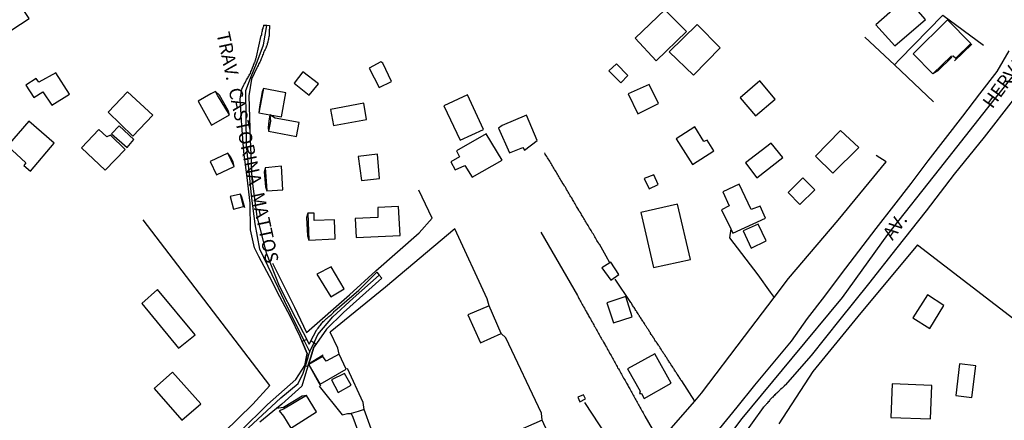
# Model space of a CAD drawing. Extents: x 180716 to 183135, y 1665964 to 1671511.
# Drawn here: x 182835 to 183020, y 1669571 to 1669646 of the extents above; entities that cross this region are included whole.
import ezdxf
from ezdxf.enums import TextEntityAlignment as Align

# ---------------------------------------------------------------- set-up
doc = ezdxf.new("R2010")
doc.units = 0
doc.header["$LTSCALE"] = 6
doc.header["$MEASUREMENT"] = 0
doc.layers.get('0').update_dxf_attribs({"linetype": 'CONTINUOUS'})
for name, color, linetype in [('V-CRUZAMENTO', 1, 'CONTINUOUS'), ('V-EDIFICACAO', 2, 'CONTINUOUS'), ('V-EIXO_DE_LOGRADOURO', 3, 'CONTINUOUS'), ('V-LOTE', 1, 'CONTINUOUS'), ('V-NOME_DOS_LOGRADOUROS', 7, 'CONTINUOUS'), ('V-QUADRA', 41, 'CONTINUOUS'), ('V-TESTADA', 250, 'CONTINUOUS')]:
    doc.layers.add(name, color=color, linetype=linetype)

# ---------------------------------------------------------------- blocks, each defined once
blk = doc.blocks.new('872GIIIP_img_geo')
at = {"layer": 'V-CRUZAMENTO'}
for points in [[(182890.37, 1669585.05), (182889.42, 1669585.71), (182889.08, 1669585.06), (182888.63, 1669585.92), (182887.75, 1669585.55), (182887.83, 1669585.37), (182888.71, 1669583.28), (182888.59, 1669582.68), (182888.25, 1669581.06), (182888.83, 1669580.88), (182888.96, 1669581.29), (182889.32, 1669582.41), (182889.99, 1669584.51), (182890.03, 1669584.57)], [(182976.59, 1669575.58), (182976.65, 1669575.65), (182976.44, 1669575.47)]]:
    blk.add_lwpolyline(points, close=True, dxfattribs=at)
at = {"layer": 'V-EDIFICACAO'}
for points in [[(182995.47, 1669645.04), (182999, 1669641.08), (183004.75, 1669646.02), (183001.22, 1669650.18), (182995.47, 1669645.04)], [(182829.34, 1669646.57), (182831.68, 1669643.04), (182836.53, 1669646.19), (182834.24, 1669649.8), (182829.34, 1669646.57)], [(182950.25, 1669642.53), (182954.25, 1669638.27), (182959.91, 1669643.76), (182955.87, 1669647.85), (182950.25, 1669642.53)], [(182956.67, 1669639.97), (182961.23, 1669635.55), (182966.25, 1669640.7), (182961.91, 1669645.08), (182956.67, 1669639.97)], [(183002.45, 1669639.59), (183006.15, 1669635.81), (183009.6, 1669639.17), (183009.98, 1669639.21), (183010.45, 1669638.74), (183013.26, 1669641.51), (183008.92, 1669645.97), (183002.45, 1669639.59)], [(182902.52, 1669638.06), (182900.35, 1669636.87), (182902.26, 1669633.25), (182904.56, 1669634.4), (182902.9, 1669637.85), (182902.52, 1669638.06)], [(182946.76, 1669637.68), (182945.36, 1669636.36), (182947.61, 1669634.15), (182948.93, 1669635.51), (182946.76, 1669637.68)], [(182838.36, 1669634.23), (182837.85, 1669634.95), (182835.94, 1669633.72), (182837.43, 1669631.38), (182839.13, 1669632.44), (182840.79, 1669629.93), (182844.11, 1669632.02), (182841.55, 1669636.02), (182838.36, 1669634.23)], [(182887.88, 1669636.19), (182886.27, 1669634.1), (182889.07, 1669631.81), (182890.82, 1669633.93), (182887.88, 1669636.19)], [(182948.97, 1669632.06), (182950.8, 1669628.32), (182954.67, 1669630.23), (182952.89, 1669633.85), (182948.97, 1669632.06)], [(182969.99, 1669631.3), (182972.88, 1669627.94), (182976.58, 1669631.04), (182973.65, 1669634.49), (182969.99, 1669631.3)], [(182855, 1669632.44), (182851.34, 1669628.62), (182856.02, 1669624.15), (182859.72, 1669628.06), (182855, 1669632.44)], [(182871.5, 1669632.53), (182870.65, 1669632.05), (182868.23, 1669630.7), (182870.78, 1669626.19), (182874.14, 1669628.11), (182871.91, 1669631.84), (182871.5, 1669632.53)], [(182881.71, 1669628.11), (182883.88, 1669627.72), (182884.73, 1669632.23), (182881.43, 1669632.86), (182880.52, 1669633.04), (182880.41, 1669632.44), (182879.67, 1669628.49)], [(182918.81, 1669631.89), (182914.34, 1669629.81), (182917.41, 1669623.34), (182921.83, 1669625.38), (182918.81, 1669631.89)], [(182893.07, 1669629.13), (182893.67, 1669626.11), (182899.88, 1669627.25), (182899.37, 1669630.32), (182893.07, 1669629.13)], [(182881.71, 1669628.11), (182881.83, 1669626.92), (182881.46, 1669625.08), (182886.73, 1669624.06), (182887.2, 1669626.66), (182882.71, 1669627.5), (182881.71, 1669628.11)], [(182925.32, 1669626.15), (182924.64, 1669625.6), (182926.68, 1669620.96), (182929.19, 1669622.02), (182929.53, 1669621.51), (182931.91, 1669623.3), (182929.87, 1669628.06), (182925.32, 1669626.15)], [(182832.45, 1669622.28), (182835.9, 1669619.13), (182835.51, 1669618.58), (182836.79, 1669617.55), (182841.26, 1669622.79), (182836.49, 1669626.96), (182832.45, 1669622.28)], [(182852.02, 1669624.57), (182854.91, 1669622.02), (182856.19, 1669623.51), (182853.42, 1669626.06), (182852.02, 1669624.57)], [(182851.13, 1669624.02), (182849.59, 1669625.38), (182846.36, 1669621.94), (182850.83, 1669617.73), (182854.53, 1669621.64), (182851.81, 1669624.28), (182851.13, 1669624.02)], [(182916.77, 1669621.34), (182917.28, 1669620.24), (182915.66, 1669619.3), (182916.51, 1669617.81), (182918.3, 1669618.62), (182919.66, 1669616.41), (182925.32, 1669619.64), (182922.34, 1669624.57), (182916.77, 1669621.34)], [(182957.95, 1669623.64), (182961.06, 1669618.79), (182965.06, 1669621.34), (182963.78, 1669623.38), (182963.14, 1669623.13), (182961.48, 1669625.89), (182957.95, 1669623.64)], [(182988.79, 1669625.21), (182984.11, 1669620.36), (182987.35, 1669617.17), (182992.24, 1669621.98), (182988.79, 1669625.21)], [(182971.01, 1669619.09), (182973.14, 1669616.28), (182977.99, 1669620.11), (182975.78, 1669622.83), (182971.01, 1669619.09)], [(182870.48, 1669619.38), (182871.67, 1669616.87), (182874.99, 1669618.41), (182873.84, 1669620.92), (182870.48, 1669619.38)], [(182898.31, 1669620.28), (182898.9, 1669615.81), (182902.31, 1669616.19), (182901.92, 1669620.75), (182898.31, 1669620.28)], [(182880.82, 1669618.19), (182880.87, 1669617.45), (182881.12, 1669613.85), (182884.18, 1669614.07), (182883.88, 1669618.49), (182881.55, 1669618.26), (182880.82, 1669618.19)], [(182951.99, 1669616.15), (182952.89, 1669614.24), (182954.59, 1669615.04), (182953.78, 1669616.83), (182951.99, 1669616.15)], [(182968.21, 1669606.7), (182968.59, 1669605.9), (182974.75, 1669608.75), (182973.73, 1669610.96), (182972.07, 1669610.37), (182969.78, 1669615.09), (182966.71, 1669613.68), (182967.95, 1669611.05), (182966.5, 1669610.28)], [(182981.73, 1669616.28), (182979.01, 1669613.56), (182981.18, 1669611.3), (182983.99, 1669614.02), (182981.73, 1669616.28)], [(182874.27, 1669612.79), (182874.91, 1669610.41), (182876.78, 1669610.88), (182876.18, 1669613.22), (182874.27, 1669612.79)], [(182951.36, 1669609.81), (182953.7, 1669599.47), (182960.67, 1669600.96), (182958.25, 1669611.34), (182951.36, 1669609.81)], [(182890.01, 1669608.28), (182890.01, 1669609.68), (182888.82, 1669609.64), (182889.03, 1669604.58), (182893.97, 1669604.83), (182893.84, 1669608.41), (182890.01, 1669608.28)], [(182901.96, 1669610.75), (182901.96, 1669608.83), (182897.75, 1669608.66), (182897.92, 1669605.09), (182906.18, 1669605.47), (182905.88, 1669610.88), (182901.96, 1669610.75)], [(182973.39, 1669607.6), (182970.54, 1669606.32), (182972.07, 1669603.09), (182974.88, 1669604.45), (182973.39, 1669607.6)], [(182945.55, 1669600.35), (182944.04, 1669599.39), (182945.7, 1669597.09), (182947.23, 1669598.16), (182945.7, 1669600.45)], [(182890.56, 1669598.2), (182893.16, 1669593.94), (182895.63, 1669595.43), (182893.24, 1669599.6), (182890.56, 1669598.2)], [(182860.61, 1669595.35), (182857.68, 1669592.71), (182864.57, 1669584.29), (182867.68, 1669586.84), (182860.61, 1669595.35)], [(182944.93, 1669592.8), (182946.21, 1669589.05), (182949.74, 1669590.2), (182948.51, 1669594.03), (182944.93, 1669592.8)], [(183002.37, 1669590.03), (183005.56, 1669588.03), (183008.24, 1669592.33), (183005.17, 1669594.33), (183002.37, 1669590.03)], [(182918.85, 1669590.58), (182921.24, 1669585.31), (182925.15, 1669587.09), (182922.85, 1669592.24), (182918.85, 1669590.58)], [(182892.31, 1669581.86), (182891.63, 1669582.76), (182889.03, 1669581.22), (182891.16, 1669577.52), (182896.05, 1669580.37), (182894.73, 1669583.18), (182892.31, 1669581.86)], [(182948.85, 1669580.42), (182951.23, 1669576.25), (182951.1, 1669575.78), (182951.48, 1669575.78), (182951.95, 1669574.88), (182957.01, 1669577.74), (182953.99, 1669583.27), (182948.85, 1669580.42)], [(183011.17, 1669581.35), (183010.45, 1669575.4), (183013.47, 1669575.01), (183014.23, 1669581.01), (183011.17, 1669581.35)], [(182863.46, 1669579.78), (182860.02, 1669576.76), (182865.17, 1669570.76), (182868.74, 1669573.82), (182863.46, 1669579.78)], [(182895.71, 1669579.56), (182893.29, 1669578.33), (182894.56, 1669575.99), (182896.99, 1669577.35), (182895.71, 1669579.56)], [(182998.49, 1669577.61), (182998.24, 1669571.31), (183005.73, 1669571.06), (183005.98, 1669577.31), (182998.49, 1669577.61)], [(182883.46, 1669572.55), (182884.25, 1669571.54), (182885.67, 1669569.31), (182890.48, 1669572.37), (182888.61, 1669575.44), (182884.29, 1669572.83), (182883.46, 1669572.55)], [(182939.53, 1669575.1), (182939.91, 1669574.25), (182940.93, 1669574.76), (182940.55, 1669575.57), (182939.53, 1669575.1)], [(182896.99, 1669572.03), (182897.26, 1669571.33), (182898.43, 1669568.29), (182900.73, 1669569.18), (182899.41, 1669572.8), (182898.28, 1669572.44), (182896.99, 1669572.03)], [(182927.15, 1669568.25), (182931.62, 1669558.63), (182937.19, 1669561.19), (182932.81, 1669570.8), (182927.15, 1669568.25)]]:
    blk.add_lwpolyline(points, close=True, dxfattribs=at)
at = {"layer": 'V-EIXO_DE_LOGRADOURO'}
for points in [[(182888.2, 1669585.62), (182886.85, 1669588.34), (182884.49, 1669593.21), (182882.13, 1669598.08), (182879.81, 1669602.9), (182878.94, 1669607.64), (182878.32, 1669612.46), (182877.82, 1669617.45), (182877.36, 1669622.48), (182877.28, 1669627.59), (182877.2, 1669632.7), (182878.07, 1669635.04), (182879.35, 1669638.08), (182880.55, 1669641.25), (182881.17, 1669644.9), (182880.61, 1669644.97)], [(182947.59, 1669542.19), (182953.22, 1669548.47), (182961.75, 1669559.7), (182970.36, 1669571.09), (182979.72, 1669582.4), (182989.16, 1669593.79), (182997.69, 1669605.68), (183007.38, 1669617.9), (183017.15, 1669630.29), (183027.09, 1669642.84), (183028.94, 1669645.37)], [(182889.83, 1669584.96), (182890.7, 1669586.89), (182893.56, 1669590.18), (182897.33, 1669593.68), (182902.24, 1669598.03)], [(182889.21, 1669583.6), (182888.2, 1669585.62)], [(182889.06, 1669583.14), (182889.21, 1669583.6)], [(182889.21, 1669583.6), (182889.43, 1669584.09)], [(182889.43, 1669584.09), (182889.83, 1669584.96)], [(182849.91, 1669539.83), (182850.15, 1669540.58), (182852.47, 1669543.4), (182858.85, 1669549.91), (182863.79, 1669554.95), (182870.62, 1669562.04), (182876.83, 1669568.52), (182883.79, 1669575), (182887.02, 1669577.67), (182887.97, 1669579.64), (182888.88, 1669582.57)], [(182888.88, 1669582.57), (182889.06, 1669583.14)]]:
    blk.add_lwpolyline(points, dxfattribs=at)
at = {"layer": 'V-LOTE'}
for points in [[(182998.93, 1669637.5), (182999.91, 1669638.5), (183008.04, 1669646.82), (183015.66, 1669641.23)], [(182998.93, 1669637.5), (182993.37, 1669642.74)], [(183006.29, 1669630.56), (182998.93, 1669637.5)], [(182945.55, 1669600.35), (182944.85, 1669601.58), (182943.56, 1669603.83), (182943.53, 1669603.85), (182943.46, 1669603.93), (182943.42, 1669604), (182943.4, 1669604.06), (182943.38, 1669604.09), (182943.23, 1669604.34), (182943.08, 1669604.55), (182942.97, 1669604.77), (182942.83, 1669605.02), (182942.7, 1669605.23), (182942.57, 1669605.45), (182942.44, 1669605.7), (182942.29, 1669605.91), (182942.17, 1669606.13), (182942.04, 1669606.38), (182941.91, 1669606.6), (182941.72, 1669606.85), (182941.57, 1669607.11), (182941.44, 1669607.32), (182941.32, 1669607.53), (182941.17, 1669607.79), (182941.04, 1669608), (182940.91, 1669608.21), (182940.78, 1669608.47), (182940.66, 1669608.68), (182940.53, 1669608.89), (182940.36, 1669609.15), (182940.21, 1669609.36), (182940.12, 1669609.57), (182939.95, 1669609.83), (182939.78, 1669610.04), (182939.68, 1669610.25), (182939.53, 1669610.51), (182939.4, 1669610.72), (182939.27, 1669610.93), (182939.13, 1669611.19), (182939, 1669611.4), (182938.87, 1669611.62), (182938.74, 1669611.83), (182938.62, 1669612.04), (182938.49, 1669612.25), (182938.36, 1669612.51), (182938.23, 1669612.72), (182938.1, 1669612.93), (182937.95, 1669613.19), (182937.83, 1669613.4), (182937.7, 1669613.61), (182937.57, 1669613.87), (182937.42, 1669614.08), (182937.32, 1669614.3), (182937.19, 1669614.51), (182937.04, 1669614.72), (182936.93, 1669614.93), (182936.76, 1669615.19), (182936.59, 1669615.4), (182936.51, 1669615.61), (182936.34, 1669615.87), (182936.21, 1669616.08), (182936.08, 1669616.29), (182935.93, 1669616.55), (182935.81, 1669616.76), (182935.68, 1669616.98), (182935.55, 1669617.19), (182935.42, 1669617.4), (182935.3, 1669617.61), (182935.15, 1669617.87), (182935.02, 1669618.08), (182934.89, 1669618.29), (182934.74, 1669618.55), (182934.64, 1669618.76), (182934.49, 1669618.98), (182934.38, 1669619.19), (182934.25, 1669619.4), (182934.13, 1669619.61), (182933.96, 1669619.87), (182933.83, 1669620.08), (182933.7, 1669620.29), (182933.53, 1669620.55), (182933.4, 1669620.76), (182933.32, 1669620.97), (182933.3, 1669620.99)], [(182997.38, 1669619.27), (182995.52, 1669620.49)], [(182976.36, 1669593.82), (182979.07, 1669597.38), (182988.35, 1669608.37), (182997.38, 1669619.27)], [(182901.63, 1669598.84), (182909.75, 1669605.95), (182912.19, 1669608.71), (182909.66, 1669614)], [(182881.68, 1669577.29), (182857.94, 1669608.42)], [(182916.42, 1669606.69), (182903.41, 1669595.79)], [(182922.85, 1669592.24), (182922.49, 1669593.58), (182916.42, 1669606.69)], [(182932.58, 1669606.07), (182939.46, 1669594.17), (182939.55, 1669593.92), (182939.7, 1669593.66), (182939.83, 1669593.45), (182939.95, 1669593.19), (182940.08, 1669592.98), (182940.21, 1669592.77), (182940.34, 1669592.51), (182940.46, 1669592.3), (182940.59, 1669592.09), (182940.74, 1669591.83), (182940.85, 1669591.62), (182940.95, 1669591.41), (182941.12, 1669591.15), (182941.23, 1669590.94), (182941.34, 1669590.73), (182941.49, 1669590.47), (182941.61, 1669590.26), (182941.72, 1669590.05), (182941.87, 1669589.79), (182942, 1669589.58), (182942.1, 1669589.37), (182942.25, 1669589.11), (182942.38, 1669588.9), (182942.49, 1669588.68), (182942.61, 1669588.43), (182942.74, 1669588.22), (182942.87, 1669588), (182943, 1669587.75), (182943.12, 1669587.54), (182943.25, 1669587.32), (182943.4, 1669587.07), (182943.51, 1669586.86), (182943.64, 1669586.64), (182943.76, 1669586.39), (182943.89, 1669586.17), (182944.04, 1669585.92), (182944.15, 1669585.79), (182944.19, 1669585.68), (182944.34, 1669585.41), (182944.51, 1669585.15), (182944.63, 1669584.94), (182944.72, 1669584.73), (182944.89, 1669584.47), (182945.02, 1669584.26), (182945.1, 1669584.05), (182945.27, 1669583.79), (182945.4, 1669583.58), (182945.48, 1669583.37), (182945.63, 1669583.11), (182945.78, 1669582.9), (182945.87, 1669582.69), (182946.02, 1669582.43), (182946.17, 1669582.22), (182946.27, 1669582.01), (182946.4, 1669581.75), (182946.53, 1669581.54), (182946.63, 1669581.32), (182946.78, 1669581.07), (182946.91, 1669580.86), (182946.99, 1669580.64), (182947.14, 1669580.41), (182947.31, 1669580.13), (182947.44, 1669579.88), (182947.59, 1669579.62), (182947.72, 1669579.41), (182947.85, 1669579.16), (182947.97, 1669578.9), (182948.1, 1669578.69), (182948.25, 1669578.43), (182948.38, 1669578.22), (182948.51, 1669578.01), (182948.63, 1669577.75), (182948.76, 1669577.54), (182948.89, 1669577.33), (182949.04, 1669577.07), (182949.14, 1669576.86), (182949.25, 1669576.65), (182949.4, 1669576.39), (182949.51, 1669576.18), (182949.63, 1669575.96), (182949.78, 1669575.71), (182949.89, 1669575.5), (182950.02, 1669575.28), (182950.16, 1669575.03), (182950.27, 1669574.82), (182950.4, 1669574.6), (182950.55, 1669574.35), (182950.65, 1669574.14), (182950.78, 1669573.92), (182950.91, 1669573.67), (182951.04, 1669573.45), (182951.17, 1669573.2), (182951.31, 1669572.94)], [(182968.21, 1669606.7), (182967.97, 1669605.05), (182973.3, 1669598.08), (182975.64, 1669594.82), (182976.36, 1669593.82)], [(183003.24, 1669603.7), (182992.05, 1669590.26), (182983.6, 1669579.94), (182977.24, 1669570.1)], [(183003.24, 1669603.7), (183052.13, 1669566.15), (183053.79, 1669564.58), (183062.07, 1669565.08)], [(182882.24, 1669600.25), (182886.34, 1669592.02), (182888.62, 1669587.23), (182896.66, 1669594.34), (182901.63, 1669598.84)], [(182951.06, 1669590.38), (182951.04, 1669590.43), (182950.97, 1669590.51), (182950.89, 1669590.64), (182950.82, 1669590.77), (182950.72, 1669590.94), (182950.59, 1669591.11), (182950.52, 1669591.24), (182950.42, 1669591.38), (182950.29, 1669591.58), (182950.21, 1669591.73), (182950.06, 1669591.92), (182949.97, 1669592.09), (182949.87, 1669592.26), (182949.78, 1669592.38), (182949.65, 1669592.56), (182949.57, 1669592.73), (182949.44, 1669592.9), (182946.5, 1669597.25)], [(182903.41, 1669595.79), (182893.05, 1669587.29)], [(182961.45, 1669574.34), (182962.74, 1669575.83), (182970.78, 1669586.48), (182976.36, 1669593.82)], [(182951.38, 1669589.88), (182951.27, 1669590.05), (182951.16, 1669590.22), (182951.14, 1669590.24), (182951.12, 1669590.28), (182951.1, 1669590.34), (182951.06, 1669590.38)], [(182961.45, 1669574.34), (182959.05, 1669578.17), (182958.97, 1669578.17), (182958.93, 1669578.26), (182958.63, 1669578.69), (182958.55, 1669578.86), (182958.46, 1669578.98), (182958.35, 1669579.16), (182958.25, 1669579.33), (182958.12, 1669579.5), (182958.01, 1669579.67), (182957.93, 1669579.79), (182957.86, 1669579.92), (182957.82, 1669579.96), (182957.78, 1669580), (182957.69, 1669580.15), (182957.59, 1669580.35), (182957.5, 1669580.47), (182957.4, 1669580.6), (182957.33, 1669580.73), (182957.23, 1669580.9), (182957.12, 1669581), (182957.03, 1669581.15), (182956.97, 1669581.28), (182956.89, 1669581.41), (182956.78, 1669581.56), (182956.65, 1669581.75), (182956.59, 1669581.88), (182956.48, 1669582.05), (182956.36, 1669582.17), (182956.27, 1669582.35), (182956.21, 1669582.47), (182956.12, 1669582.6), (182956.01, 1669582.73), (182955.93, 1669582.9), (182955.82, 1669583.07), (182955.72, 1669583.15), (182955.63, 1669583.32), (182955.54, 1669583.45), (182955.44, 1669583.62), (182955.31, 1669583.79), (182955.23, 1669583.92), (182955.16, 1669584.09), (182955.08, 1669584.19), (182954.97, 1669584.35), (182954.95, 1669584.39), (182954.91, 1669584.47), (182954.82, 1669584.6), (182954.72, 1669584.73), (182954.63, 1669584.9), (182954.55, 1669585.05), (182954.42, 1669585.24), (182954.31, 1669585.34), (182954.27, 1669585.45), (182954.23, 1669585.49), (182954.12, 1669585.64), (182953.99, 1669585.83), (182953.93, 1669585.96), (182953.82, 1669586.09), (182953.72, 1669586.24), (182953.68, 1669586.32), (182953.63, 1669586.41), (182953.59, 1669586.43), (182953.59, 1669586.51), (182953.53, 1669586.56), (182953.48, 1669586.58), (182953.42, 1669586.73), (182953.29, 1669586.9), (182953.18, 1669587.07), (182953.14, 1669587.2), (182953.08, 1669587.26), (182953.04, 1669587.3), (182953.04, 1669587.32), (182952.99, 1669587.41), (182952.95, 1669587.45), (182952.91, 1669587.51), (182952.89, 1669587.58), (182952.84, 1669587.62), (182952.85, 1669587.66), (182952.74, 1669587.79), (182952.65, 1669587.92), (182952.55, 1669588.09), (182952.44, 1669588.21), (182952.38, 1669588.32), (182952.35, 1669588.39), (182952.27, 1669588.51), (182952.16, 1669588.64), (182952.12, 1669588.77), (182952.02, 1669588.94), (182951.89, 1669589.11), (182951.78, 1669589.24), (182951.72, 1669589.39), (182951.61, 1669589.58), (182951.48, 1669589.75), (182951.38, 1669589.88)], [(182894.73, 1669583.18), (182894.47, 1669584.32), (182893.05, 1669587.29)], [(182932.81, 1669570.8), (182932.67, 1669572.1), (182925.99, 1669586.23), (182925.15, 1669587.09)], [(182899.41, 1669572.8), (182899.22, 1669574.12), (182896.28, 1669580.46)], [(182839.04, 1669535.27), (182840.25, 1669536.53), (182845.81, 1669541.61), (182851.08, 1669546.98), (182856.59, 1669552.35), (182862.15, 1669557.72), (182867.71, 1669563.09), (182873.1, 1669568.46), (182878.49, 1669573.79), (182881.68, 1669577.29)], [(182890.98, 1669577.18), (182895.29, 1669571.79), (182896.28, 1669572.06), (182896.99, 1669572.03)], [(182954.87, 1669566.75), (182961.45, 1669574.34)], [(182949.15, 1669558.5), (182944.89, 1669567.91), (182940.83, 1669574.09)], [(182951.31, 1669572.94), (182951.44, 1669572.69), (182951.55, 1669572.54), (182951.59, 1669572.45), (182951.78, 1669572.14), (182951.91, 1669571.92), (182952.04, 1669571.67)], [(182952.04, 1669571.67), (182952.1, 1669571.52), (182954.87, 1669566.75)]]:
    blk.add_lwpolyline(points, dxfattribs=at)
at = {"layer": 'V-QUADRA'}
for points in [[(182876.2, 1669568.74), (182881.29, 1669573.73), (182886.59, 1669578.43), (182888.25, 1669581.06), (182888.59, 1669582.68), (182888.59, 1669582.68), (182888.71, 1669583.28), (182887.83, 1669585.37), (182887.83, 1669585.37), (182887.38, 1669586.45), (182885.56, 1669590.2), (182883.61, 1669593.95), (182881.66, 1669597.74), (182879.67, 1669601.53), (182878.84, 1669603.17), (182878.05, 1669606.53), (182878.01, 1669611.52), (182877.43, 1669616.34), (182876.85, 1669621.16), (182876.48, 1669626.15), (182876.15, 1669631.1), (182876.44, 1669632.86), (182876.42, 1669632.93), (182876.52, 1669633.06), (182876.57, 1669633.23), (182876.65, 1669633.25), (182876.67, 1669633.35), (182876.69, 1669633.48), (182876.74, 1669633.54), (182876.78, 1669633.54), (182876.78, 1669633.61), (182876.8, 1669633.69), (182876.82, 1669633.78), (182876.91, 1669633.86), (182876.93, 1669633.95), (182876.95, 1669634.06), (182877.01, 1669634.08), (182877.06, 1669634.12), (182877.08, 1669634.25), (182877.12, 1669634.29), (182877.18, 1669634.42), (182877.29, 1669634.59), (182877.35, 1669634.72), (182877.46, 1669634.89), (182877.57, 1669635.06), (182877.63, 1669635.2), (182877.74, 1669635.37), (182877.82, 1669635.57), (182877.95, 1669635.74), (182878.05, 1669635.91), (182878.08, 1669636.03), (182878.14, 1669636.16), (182878.16, 1669636.29), (182878.16, 1669636.35), (182878.2, 1669636.39), (182878.25, 1669636.39), (182878.27, 1669636.46), (182878.31, 1669636.63), (182878.39, 1669636.74), (182878.42, 1669636.74), (182878.44, 1669636.93), (182878.48, 1669636.99), (182878.52, 1669636.99), (182878.52, 1669637.1), (182878.52, 1669637.16), (182878.59, 1669637.25), (182878.65, 1669637.29), (182878.67, 1669637.44), (182878.69, 1669637.61), (182878.74, 1669637.63), (182878.8, 1669637.78), (182878.84, 1669637.95), (182878.93, 1669638.08), (182878.93, 1669638.25), (182879.01, 1669638.42), (182879.06, 1669638.59), (182879.08, 1669638.71), (182879.16, 1669638.84), (182879.18, 1669638.97), (182879.19, 1669638.99), (182880.06, 1669643.01), (182880.12, 1669643.03), (182880.16, 1669643.03), (182880.2, 1669643.2), (182880.2, 1669643.27), (182880.2, 1669643.48), (182880.27, 1669643.69), (182880.27, 1669643.69), (182880.33, 1669643.91), (182880.35, 1669644.12), (182880.44, 1669644.33), (182880.48, 1669644.54), (182880.59, 1669644.76), (182880.6, 1669644.9), (182880.61, 1669644.97), (182880.61, 1669644.97), (182881.67, 1669644.9), (182881.67, 1669644.8), (182881.67, 1669644.59), (182881.67, 1669644.37), (182881.67, 1669644.28), (182881.63, 1669644.22), (182881.61, 1669644.12), (182881.59, 1669644.05), (182881.59, 1669643.91), (182881.61, 1669643.69), (182881.61, 1669643.44), (182881.61, 1669643.22), (182881.59, 1669642.97), (182881.52, 1669642.76), (182881.48, 1669642.54), (182881.46, 1669642.33), (182881.4, 1669642.12), (182881.35, 1669641.91), (182881.33, 1669641.69), (182881.29, 1669641.63), (182881.23, 1669641.48), (182881.23, 1669641.39), (182881.2, 1669641.27), (182881.1, 1669641.05), (182880.99, 1669640.84), (182880.95, 1669640.63), (182880.84, 1669640.42), (182880.73, 1669640.2), (182880.61, 1669639.95), (182880.54, 1669639.74), (182880.46, 1669639.52), (182880.35, 1669639.31), (182880.27, 1669639.1), (182880.2, 1669638.89), (182880.08, 1669638.67), (182880.01, 1669638.46), (182879.93, 1669638.25), (182879.82, 1669638.03), (182879.71, 1669637.82), (182879.57, 1669637.61), (182879.52, 1669637.4), (182879.39, 1669637.18), (182879.27, 1669636.95), (182878.28, 1669634.8), (182877.78, 1669631.67), (182878.03, 1669623.57), (182878.32, 1669616.09), (182879.27, 1669609.03), (182881.01, 1669602.18), (182883.49, 1669595.99), (182886.51, 1669590.01), (182888.63, 1669585.92), (182888.63, 1669585.92), (182889.08, 1669585.06), (182889.42, 1669585.71), (182889.42, 1669585.71), (182890.4, 1669587.57), (182890.41, 1669587.62), (182890.45, 1669587.68), (182890.5, 1669587.73), (182890.62, 1669587.9), (182890.75, 1669588.07), (182890.92, 1669588.26), (182891.07, 1669588.47), (182891.2, 1669588.64), (182891.35, 1669588.81), (182891.46, 1669588.98), (182891.58, 1669589.13), (182891.71, 1669589.3), (182891.91, 1669589.45), (182891.99, 1669589.53), (182892.14, 1669589.66), (182892.18, 1669589.7), (182892.2, 1669589.75), (182892.26, 1669589.79), (182892.33, 1669589.85), (182892.39, 1669589.89), (182892.42, 1669589.94), (182892.5, 1669589.94), (182892.6, 1669590.07), (182892.8, 1669590.23), (182892.8, 1669590.23), (182892.94, 1669590.39), (182893.12, 1669590.51), (182893.26, 1669590.64), (182893.43, 1669590.77), (182893.54, 1669590.89), (182893.67, 1669591.02), (182893.67, 1669591.02), (182893.8, 1669591.17), (182893.92, 1669591.32), (182898.39, 1669595.22), (182901.79, 1669598.55), (182902.24, 1669598.03), (182902.24, 1669598.03), (182902.74, 1669597.45), (182895.54, 1669591.03), (182892.35, 1669587.9), (182890.03, 1669584.57), (182890.03, 1669584.57), (182889.99, 1669584.51), (182889.32, 1669582.41), (182889.32, 1669582.41), (182888.96, 1669581.29), (182888.96, 1669581.29), (182888.58, 1669580.1), (182887.71, 1669577.18), (182883.98, 1669573.8), (182882.98, 1669572.97), (182882.98, 1669572.97), (182879.84, 1669570.38)], [(182966.13, 1669569.13), (182969.44, 1669573.25), (182972.75, 1669577.37), (182976.19, 1669581.49), (182979.59, 1669585.65), (182982.65, 1669589.85), (182985.88, 1669594.05), (182988.99, 1669598.29), (182992.26, 1669602.53), (182995.53, 1669606.77), (182998.8, 1669611.01), (183002.07, 1669615.25), (183005.3, 1669619.49), (183008.53, 1669623.69), (183011.76, 1669627.89), (183014.99, 1669632.09), (183014.99, 1669632.09), (183018.22, 1669636.29), (183020.46, 1669640.12)], [(183021.23, 1669630.97), (183015.76, 1669623.91), (183010.17, 1669617.01), (183004.87, 1669610.07), (182999.4, 1669603.17), (182994.06, 1669596.4), (182988.68, 1669589.67), (182983.3, 1669582.94), (182978.41, 1669577.33), (182978.24, 1669577.22), (182978.22, 1669577.17), (182978.16, 1669577.09), (182977.99, 1669576.92), (182977.86, 1669576.79), (182977.71, 1669576.69), (182977.63, 1669576.6), (182977.58, 1669576.58), (182977.52, 1669576.52), (182977.42, 1669576.43), (182977.35, 1669576.35), (182977.24, 1669576.24), (182977.16, 1669576.17), (182977.07, 1669576.09), (182977.07, 1669576.07), (182976.99, 1669575.98), (182976.86, 1669575.86), (182976.69, 1669575.71), (182976.59, 1669575.58), (182976.44, 1669575.47), (182976.35, 1669575.39), (182976.26, 1669575.26), (182976.1, 1669575.11), (182976.01, 1669575.03), (182975.97, 1669575.01), (182975.92, 1669574.96), (182975.82, 1669574.83), (182975.67, 1669574.73), (182975.56, 1669574.6), (182975.46, 1669574.47), (182975.35, 1669574.31), (182975.26, 1669574.2), (182975.14, 1669574.07), (182975.03, 1669573.94), (182974.93, 1669573.83), (182974.84, 1669573.71), (182974.73, 1669573.6), (182974.56, 1669573.43), (182974.48, 1669573.3), (182974.33, 1669573.18), (182970.15, 1669567.43)]]:
    blk.add_lwpolyline(points, dxfattribs=at)
at = {"layer": 'V-TESTADA'}
for points in [[(183013.44, 1669641.39), (183010.21, 1669638.28)], [(183009.71, 1669638.94), (183007.06, 1669636.36), (183006.15, 1669635.81)], [(182874.14, 1669628.11), (182873.92, 1669628.97), (182872.24, 1669631.84), (182871.5, 1669632.53)], [(182880.52, 1669633.04), (182880.26, 1669632.44), (182879.77, 1669629.64), (182879.67, 1669628.49)], [(182881.71, 1669628.11), (182881.55, 1669626.92), (182881.37, 1669625.77), (182881.46, 1669625.08)], [(182874.99, 1669618.41), (182874.81, 1669619.32), (182874.38, 1669620.2), (182873.84, 1669620.92)], [(182880.82, 1669618.19), (182880.64, 1669617.45), (182880.92, 1669614.58), (182881.12, 1669613.85)], [(182877, 1669610.68), (182876.45, 1669612.66), (182876.18, 1669613.22)], [(182888.82, 1669609.64), (182888.57, 1669608.83), (182888.8, 1669605.38), (182889.03, 1669604.58)], [(182891.73, 1669583.02), (182888.96, 1669581.29)], [(182888.96, 1669581.29), (182891.2, 1669577.21)], [(182888.61, 1669575.44), (182887.75, 1669575.28), (182884.29, 1669573.15), (182882.98, 1669572.97)]]:
    blk.add_lwpolyline(points, dxfattribs=at)
at = {"layer": 'V-NOME_DOS_LOGRADOUROS'}
for s, rotation, p in [('TRAV.  CASTORINA  MATTOS', 282.1117, (182870.92, 1669643.24)), ('HERVAL', 54, (183017.94, 1669628.67)), ('AV.', 54, (182999.21, 1669603.96))]:
    blk.add_text(s, height=2.5, rotation=rotation, dxfattribs=at).set_placement(p, align=Align.BOTTOM_LEFT)

msp = doc.modelspace()

# ---------------------------------------------------------------- block references
at = {"linetype": 'Continuous'}
msp.add_blockref('872GIIIP_img_geo', (0, 0), dxfattribs=at)

doc.saveas('drawing.dxf')
